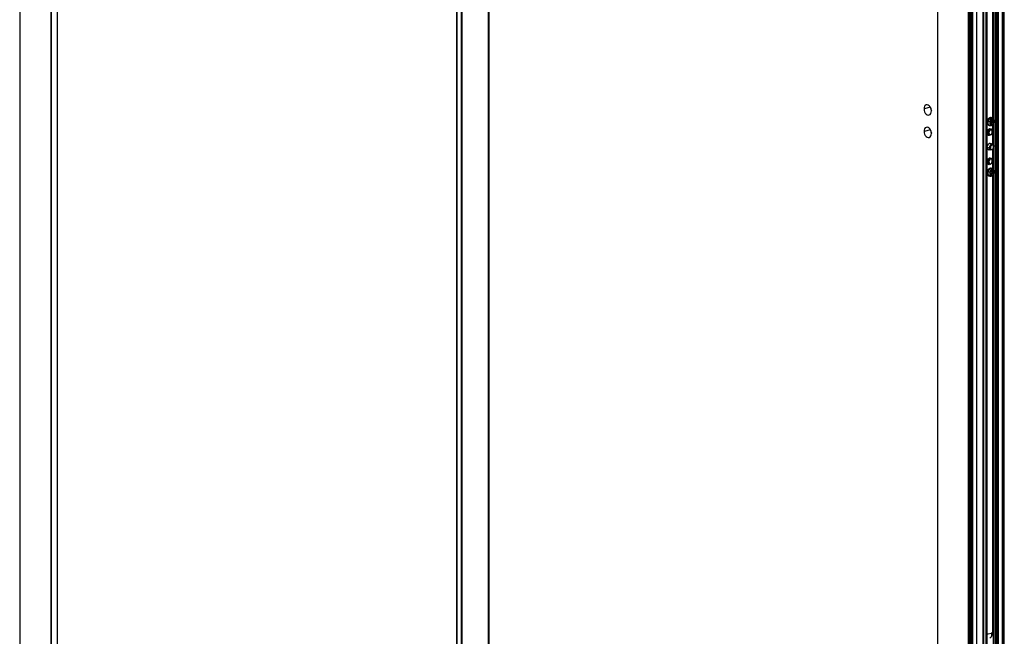
# Paper-space layout '_Dimetric' of a CAD drawing. Units: millimetres. Extents: x -1896 to -1034, y -1423 to 686.
# Drawn here: x -1886 to -1044, y -897 to -369 of the extents above; entities that cross this region are included whole.
import ezdxf

# ---------------------------------------------------------------- set-up
doc = ezdxf.new("R2010")
doc.units = ezdxf.units.MM

psp = doc.layouts.new('_Dimetric')

# ---------------------------------------------------------------- linework, layer by layer
at = {"color": 7, "linetype": 'Continuous', "lineweight": 25}
for p, q in [((-1886.38, 673.71), (-1886.38, -1205)), ((-1886.16, 673.57), (-1886.16, -1205.15)), ((-1859.82, 667.48), (-1859.82, -1212.2)), ((-1859.39, 667.48), (-1859.39, -1212.2)), ((-1854.31, 626.87), (-1854.31, -1171.47)), ((-1512.37, 533.36), (-1512.37, -1261.39)), ((-1512.31, 533.34), (-1512.31, -1261.44)), ((-1508.55, 532.33), (-1508.55, -1262.61)), ((-1507.85, 532.14), (-1507.85, -1262.61)), ((-1485.49, 528.06), (-1485.49, -1260.47)), ((-1484.61, -1259.91), (-1484.61, 527.83)), ((-1100.76, 464.15), (-1100.76, -1415.53)), ((-1100.67, -1415.59), (-1100.67, 464.09)), ((-1074.33, -1422.64), (-1074.33, 456.07)), ((-1073.05, -1422.5), (-1073.05, 456.2)), ((-1072.88, -1422.43), (-1072.88, 456.25)), ((-1072.45, -1422.43), (-1072.45, 456.29)), ((-1072.03, -1422.31), (-1072.03, 456.4)), ((-1071.94, -1422.26), (-1071.94, 456.38)), ((-1071.82, -1421.95), (-1071.82, 456)), ((-1071.73, -1421.9), (-1071.73, 455.98)), ((-1070.47, -1422.1), (-1070.47, 455.65)), ((-1051.52, -1416.4), (-1051.52, 456.29)), ((-1051.1, -1416.4), (-1051.1, 456.4)), ((-1049.9, -1416.08), (-1049.9, 456.72)), ((-1049.81, -1416.02), (-1049.81, 456.75)), ((-1048.55, -1416.23), (-1048.55, 457.08)), ((-1045.31, -1415.87), (-1045.31, 457.95)), ((-1045.09, -1415.1), (-1045.09, 458.01)), ((-1044.67, -1414.98), (-1044.67, 458.13)), ((-1044.58, -1414.93), (-1044.58, 458.15)), ((-1043.63, -1414.62), (-1043.63, 458.4)), ((-1067.23, -1421.74), (-1067.23, 454.78)), ((-1067.15, -1420.7), (-1067.15, 454.8)), ((-1067.06, -1420.65), (-1067.06, 454.82)), ((-1061.67, -1418.21), (-1061.67, 453.57)), ((-1061.25, -1418.21), (-1061.25, 453.68)), ((-1059.2, -1418.76), (-1059.2, 454.23)), ((-1058.77, -1418.76), (-1058.77, 454.35)), ((-1058.35, -1418.65), (-1058.35, 454.46)), ((-1058.26, -1418.59), (-1058.26, 454.48)), ((-1053.01, -453.63), (-1053.01, 284.3)), ((-1053.43, -453.14), (-1053.43, -58.54)), ((-1106.84, -443.5), (-1112.35, -444.98)), ((-1054.29, -452.64), (-1054.85, -452.49)), ((-1054.24, -454.11), (-1054.64, -455.6)), ((-1053.65, -454.26), (-1054.24, -454.11)), ((-1054.05, -455.76), (-1053.65, -454.26)), ((-1106.84, -462.77), (-1112.35, -464.25)), ((-1057.97, -455.19), (-1057.41, -455.34)), ((-1057.41, -455.34), (-1056.04, -455.7)), ((-1056.61, -459.06), (-1056.05, -459.21)), ((-1055.12, -462.5), (-1056.53, -462.13)), ((-1056.26, -462.2), (-1056.36, -462.04)), ((-1056.27, -462.01), (-1056.17, -462.14)), ((-1056.11, -462.24), (-1056.17, -462.14)), ((-1056.17, -462.22), (-1056.17, -462.15)), ((-1055.66, -455.34), (-1055.89, -456.21)), ((-1055.89, -456.2), (-1055.58, -456.28)), ((-1055.89, -456.21), (-1054.87, -456.47)), ((-1054.64, -455.6), (-1055.66, -455.34)), ((-1055.58, -456.28), (-1054.87, -456.47)), ((-1054.87, -456.47), (-1055.27, -457.97)), ((-1055.27, -457.97), (-1054.67, -458.13)), ((-1055.27, -457.97), (-1054.67, -458.13)), ((-1054.99, -456.44), (-1054.98, -456.44)), ((-1054.98, -456.44), (-1053.96, -456.71)), ((-1054.98, -456.44), (-1054.28, -456.63)), ((-1054.67, -458.13), (-1054.28, -456.63)), ((-1054.64, -455.6), (-1054.05, -455.76)), ((-1054.28, -456.63), (-1053.26, -456.89)), ((-1053.03, -456.02), (-1054.05, -455.76)), ((-1053.96, -456.71), (-1053.73, -455.84)), ((-1053.96, -456.71), (-1053.26, -456.89)), ((-1053.43, -475.74), (-1053.43, -458.2)), ((-1053.26, -456.89), (-1053.03, -456.02)), ((-1053.01, -476.42), (-1053.01, -457.55)), ((-1058.2, -465.21), (-1057.53, -465.39)), ((-1057.82, -466.96), (-1056.41, -467.33)), ((-1057.72, -467.11), (-1057.55, -467.03)), ((-1057.41, -467.07), (-1057.66, -467.19)), ((-1056.83, -465.39), (-1057.53, -465.39)), ((-1054.47, -466.21), (-1054.38, -466.05)), ((-1053.96, -464.26), (-1054, -464.25)), ((-1054, -464.63), (-1054, -464.44)), ((-1058.2, -477.7), (-1056.26, -478.22)), ((-1057.89, -479.36), (-1055.19, -480.08)), ((-1053.94, -475.45), (-1056.65, -474.72)), ((-1056.17, -474.89), (-1056.36, -474.57)), ((-1056.27, -474.53), (-1056.17, -474.67)), ((-1055.55, -478.22), (-1056.26, -478.22)), ((-1056.17, -474.85), (-1056.17, -474.68)), ((-1053.43, -496.49), (-1053.43, -479.19)), ((-1053.32, -479.01), (-1053.23, -478.84)), ((-1053.01, -496.99), (-1053.01, -478.36)), ((-1052.87, -477.5), (-1052.87, -477.31)), ((-1055.12, -487.55), (-1056.53, -487.18)), ((-1056.26, -487.25), (-1056.36, -487.09)), ((-1056.27, -487.05), (-1056.17, -487.19)), ((-1056.11, -487.29), (-1056.17, -487.19)), ((-1056.17, -487.27), (-1056.17, -487.2)), ((-1058.2, -490.26), (-1057.53, -490.44)), ((-1057.82, -492), (-1056.41, -492.38)), ((-1057.72, -492.16), (-1057.55, -492.08)), ((-1057.41, -492.12), (-1057.66, -492.24)), ((-1056.83, -490.44), (-1057.53, -490.44)), ((-1054.29, -496), (-1054.85, -495.85)), ((-1054.47, -491.26), (-1054.38, -491.1)), ((-1053.96, -489.31), (-1054, -489.3)), ((-1054, -489.68), (-1054, -489.49)), ((-1057.97, -498.55), (-1057.41, -498.7)), ((-1057.41, -498.7), (-1056.04, -499.06)), ((-1056.61, -502.41), (-1056.05, -502.57)), ((-1055.66, -498.69), (-1055.89, -499.56)), ((-1055.89, -499.56), (-1054.87, -499.83)), ((-1055.89, -499.56), (-1055.58, -499.64)), ((-1054.64, -498.96), (-1055.66, -498.69)), ((-1055.58, -499.64), (-1054.87, -499.83)), ((-1054.87, -499.83), (-1055.27, -501.33)), ((-1055.27, -501.32), (-1054.67, -501.48)), ((-1055.27, -501.33), (-1054.67, -501.48)), ((-1054.99, -499.8), (-1054.98, -499.79)), ((-1054.98, -499.79), (-1053.96, -500.06)), ((-1054.98, -499.79), (-1054.28, -499.98)), ((-1054.67, -501.48), (-1054.28, -499.98)), ((-1054.24, -497.46), (-1054.64, -498.96)), ((-1054.64, -498.95), (-1054.05, -499.11)), ((-1054.28, -499.98), (-1053.26, -500.25)), ((-1053.65, -497.61), (-1054.24, -497.46)), ((-1054.05, -499.11), (-1053.65, -497.61)), ((-1053.03, -499.38), (-1054.05, -499.11)), ((-1053.96, -500.06), (-1053.73, -499.19)), ((-1053.96, -500.06), (-1053.26, -500.25)), ((-1053.43, -894.75), (-1053.43, -501.55)), ((-1053.26, -500.25), (-1053.03, -499.38)), ((-1053.01, -1238.84), (-1053.01, -500.91)), ((-1057.32, -894.62), (-1054.85, -893.96)), ((-1053.16, -895.72), (-1054.32, -895.41))]:
    psp.add_line(p, q, dxfattribs=at)
at = {"color": 7, "linetype": 'Continuous', "lineweight": 25, "flags": 128}
for points in [[(-1105.99, -446.69), (-1106.11, -445.43), (-1106.49, -444.21), (-1107.08, -443.12), (-1107.85, -442.24), (-1108.71, -441.66), (-1109.62, -441.42), (-1110.49, -441.54), (-1111.25, -442), (-1111.84, -442.77), (-1112.22, -443.79), (-1112.35, -444.98)], [(-1112.35, -444.98), (-1112.22, -446.24), (-1111.84, -447.46), (-1111.25, -448.55), (-1110.49, -449.42), (-1109.62, -450), (-1108.71, -450.25), (-1107.85, -450.13), (-1107.08, -449.67), (-1106.49, -448.89), (-1106.11, -447.87), (-1105.99, -446.69)], [(-1054.85, -452.49), (-1055.26, -452.44), (-1056.1, -452.64), (-1056.89, -453.21), (-1057.54, -454.1), (-1057.97, -455.19)], [(-1057.41, -455.34), (-1056.97, -454.25), (-1056.32, -453.37), (-1055.53, -452.79), (-1054.7, -452.59), (-1054.31, -452.64)], [(-1052.88, -456.53), (-1052.76, -455.61), (-1052.91, -454.77), (-1053.29, -454.13), (-1053.85, -453.8), (-1054.5, -453.81), (-1055.14, -454.18), (-1055.69, -454.85), (-1056.04, -455.7)], [(-1105.99, -465.96), (-1106.11, -464.7), (-1106.49, -463.48), (-1107.08, -462.38), (-1107.85, -461.51), (-1108.71, -460.93), (-1109.62, -460.69), (-1110.49, -460.8), (-1111.25, -461.27), (-1111.84, -462.04), (-1112.22, -463.06), (-1112.35, -464.25)], [(-1058.21, -465.4), (-1058.08, -464.38), (-1057.71, -463.41), (-1057.15, -462.61), (-1056.45, -462.09), (-1055.72, -461.89), (-1055.02, -462.05), (-1054.46, -462.54), (-1054.09, -463.31), (-1053.96, -464.26)], [(-1057.97, -455.19), (-1058.14, -456.35), (-1058.01, -457.44), (-1057.61, -458.33), (-1056.98, -458.91), (-1056.61, -459.06)], [(-1056.02, -459.22), (-1056.41, -459.06), (-1057.04, -458.48), (-1057.44, -457.59), (-1057.57, -456.5), (-1057.41, -455.34)], [(-1057.53, -465.39), (-1057.4, -464.43), (-1057.02, -463.55), (-1056.44, -462.87), (-1055.77, -462.51), (-1055.09, -462.51), (-1054.52, -462.88), (-1054.13, -463.56), (-1054, -464.44)], [(-1054, -464.63), (-1054.11, -463.93), (-1054.41, -463.38), (-1054.87, -463.09), (-1055.41, -463.09), (-1055.95, -463.38), (-1056.41, -463.92), (-1056.72, -464.63), (-1056.83, -465.39)], [(-1056.04, -455.7), (-1056.16, -456.62), (-1056.01, -457.46), (-1055.63, -458.1), (-1055.07, -458.44), (-1054.42, -458.42), (-1053.77, -458.05), (-1053.23, -457.38), (-1052.88, -456.53)], [(-1112.35, -464.25), (-1112.22, -465.51), (-1111.84, -466.73), (-1111.25, -467.82), (-1110.49, -468.69), (-1109.62, -469.27), (-1108.71, -469.52), (-1107.85, -469.4), (-1107.08, -468.94), (-1106.49, -468.16), (-1106.11, -467.14), (-1105.99, -465.96)], [(-1054.15, -465.51), (-1054.46, -466.26), (-1055.02, -467.05), (-1055.72, -467.58), (-1056.45, -467.78), (-1057.15, -467.62), (-1057.71, -467.13), (-1058.08, -466.36), (-1058.21, -465.4)], [(-1054.47, -466.21), (-1054.52, -466.29), (-1055.09, -466.96), (-1055.77, -467.33), (-1056.44, -467.32), (-1057.02, -466.96), (-1057.4, -466.28), (-1057.53, -465.39)], [(-1056.83, -465.39), (-1056.72, -466.1), (-1056.41, -466.64), (-1055.95, -466.94), (-1055.41, -466.94), (-1054.87, -466.65), (-1054.41, -466.11), (-1054.11, -465.4), (-1054, -464.63)], [(-1053.96, -464.26), (-1054.09, -465.29), (-1054.13, -465.42)], [(-1058.21, -477.93), (-1058.08, -476.9), (-1057.71, -475.94), (-1057.15, -475.14), (-1056.45, -474.61), (-1055.72, -474.41), (-1055.02, -474.57), (-1054.46, -475.06), (-1054.28, -475.36)], [(-1055.52, -479.99), (-1055.72, -480.11), (-1056.45, -480.3), (-1057.15, -480.14), (-1057.71, -479.65), (-1058.08, -478.88), (-1058.21, -477.93)], [(-1057.72, -479.64), (-1057.45, -479.49), (-1057.43, -479.48)], [(-1057.29, -479.52), (-1057.37, -479.57), (-1057.66, -479.71)], [(-1056.26, -478.22), (-1056.13, -477.3), (-1055.76, -476.45), (-1055.21, -475.8), (-1054.56, -475.45), (-1053.92, -475.45), (-1053.36, -475.81), (-1053, -476.46), (-1052.87, -477.31)], [(-1053.32, -479.01), (-1053.36, -479.08), (-1053.92, -479.73), (-1054.56, -480.08), (-1055.21, -480.08), (-1055.76, -479.72), (-1056.13, -479.07), (-1056.26, -478.22)], [(-1052.87, -477.5), (-1052.97, -476.83), (-1053.26, -476.31), (-1053.7, -476.03), (-1054.21, -476.03), (-1054.73, -476.31), (-1055.16, -476.82), (-1055.45, -477.49), (-1055.55, -478.22)], [(-1055.55, -478.22), (-1055.45, -478.89), (-1055.16, -479.41), (-1054.73, -479.69), (-1054.21, -479.69), (-1053.7, -479.41), (-1053.26, -478.9), (-1052.97, -478.23), (-1052.87, -477.5)], [(-1058.21, -490.45), (-1058.08, -489.43), (-1057.71, -488.46), (-1057.15, -487.66), (-1056.45, -487.13), (-1055.72, -486.94), (-1055.02, -487.1), (-1054.46, -487.59), (-1054.09, -488.36), (-1053.96, -489.31)], [(-1057.53, -490.44), (-1057.4, -489.48), (-1057.02, -488.6), (-1056.44, -487.92), (-1055.77, -487.56), (-1055.09, -487.56), (-1054.52, -487.93), (-1054.13, -488.61), (-1054, -489.49)], [(-1054, -489.68), (-1054.11, -488.98), (-1054.41, -488.43), (-1054.87, -488.14), (-1055.41, -488.14), (-1055.95, -488.43), (-1056.41, -488.97), (-1056.72, -489.68), (-1056.83, -490.44)], [(-1054.15, -490.56), (-1054.46, -491.3), (-1055.02, -492.1), (-1055.72, -492.63), (-1056.45, -492.83), (-1057.15, -492.67), (-1057.71, -492.18), (-1058.08, -491.41), (-1058.21, -490.45)], [(-1054.85, -495.85), (-1055.26, -495.79), (-1056.1, -495.99), (-1056.89, -496.57), (-1057.54, -497.46), (-1057.97, -498.55)], [(-1054.47, -491.26), (-1054.52, -491.34), (-1055.09, -492.01), (-1055.77, -492.38), (-1056.44, -492.37), (-1057.02, -492.01), (-1057.4, -491.33), (-1057.53, -490.44)], [(-1057.41, -498.7), (-1056.97, -497.61), (-1056.32, -496.72), (-1055.53, -496.14), (-1054.7, -495.94), (-1054.31, -495.99)], [(-1056.83, -490.44), (-1056.72, -491.15), (-1056.41, -491.69), (-1055.95, -491.99), (-1055.41, -491.99), (-1054.87, -491.7), (-1054.41, -491.16), (-1054.11, -490.45), (-1054, -489.68)], [(-1052.88, -499.88), (-1052.76, -498.96), (-1052.91, -498.12), (-1053.29, -497.49), (-1053.85, -497.15), (-1054.5, -497.17), (-1055.14, -497.54), (-1055.69, -498.2), (-1056.04, -499.06)], [(-1053.96, -489.31), (-1054.09, -490.34), (-1054.13, -490.47)], [(-1057.97, -498.55), (-1058.14, -499.71), (-1058.01, -500.8), (-1057.61, -501.68), (-1056.98, -502.27), (-1056.61, -502.41)], [(-1056.02, -502.57), (-1056.41, -502.42), (-1057.04, -501.84), (-1057.44, -500.95), (-1057.57, -499.86), (-1057.41, -498.7)], [(-1056.04, -499.06), (-1056.16, -499.98), (-1056.01, -500.82), (-1055.63, -501.46), (-1055.07, -501.79), (-1054.42, -501.77), (-1053.77, -501.4), (-1053.23, -500.74), (-1052.88, -499.88)], [(-1058.26, -895.29), (-1057.93, -894.95), (-1057.32, -894.62)]]:
    psp.add_lwpolyline(points, dxfattribs=at)
at = {"color": 7, "linetype": 'Continuous', "lineweight": 25}
for centre, radius, start, end in [((-1100.19, -443.43), 6.51, 183.17946, 206.81646), ((-1100.19, -462.7), 6.51, 183.17946, 206.81646), ((-1056.31, -448.79), 6.62, 254.04817, 255.42789), ((-1050.12, -446.28), 10.61, 254.9505, 256.39784), ((-1056.31, -492.14), 6.62, 254.04817, 255.42789), ((-1050.12, -489.64), 10.61, 254.9505, 256.39784), ((-1056.97, -895.57), 2.66, 293.59185, 3.36352), ((-1054.57, -895.11), 1.19, 17.55471, 103.71288), ((-1056.28, -895.29), 1.96, 356.24545, 42.73504)]:
    psp.add_arc(centre, radius, start, end, dxfattribs=at)
for points, knots in [([(-1054.82, -452.54), (-1054.95, -452.5), (-1055.31, -452.37), (-1055.99, -452.49), (-1056.72, -452.87), (-1057.38, -453.53), (-1057.86, -454.32), (-1058.05, -454.9), (-1058.13, -455.15)], [0, 0, 0, 0, 0.097988, 0.280851, 0.464478, 0.655065, 0.850532, 1, 1, 1, 1]), ([(-1052.62, -456.59), (-1052.58, -456.41), (-1052.46, -455.88), (-1052.46, -454.97), (-1052.7, -454.03), (-1053.18, -453.29), (-1053.74, -452.81), (-1054.16, -452.71), (-1054.33, -452.67)], [0, 0, 0, 0, 0.112142, 0.316891, 0.526671, 0.710725, 0.886455, 1, 1, 1, 1]), ([(-1058.13, -455.15), (-1058.17, -455.33), (-1058.29, -455.85), (-1058.3, -456.73), (-1058.09, -457.69), (-1057.64, -458.43), (-1057.13, -458.9), (-1056.77, -458.98), (-1056.65, -459.01)], [0, 0, 0, 0, 0.108071, 0.311293, 0.516831, 0.724175, 0.906467, 1, 1, 1, 1]), ([(-1056, -459.18), (-1055.9, -459.22), (-1055.53, -459.34), (-1054.86, -459.23), (-1054.1, -458.88), (-1053.43, -458.27), (-1052.91, -457.49), (-1052.71, -456.88), (-1052.62, -456.59)], [0, 0, 0, 0, 0.077199, 0.258589, 0.438376, 0.626774, 0.825061, 1, 1, 1, 1]), ([(-1056, -474.89), (-1056.03, -474.86), (-1056.09, -474.78), (-1056.14, -474.71), (-1056.17, -474.67)], [0, 0, 0, 0, 0.387712, 1, 1, 1, 1]), ([(-1054.82, -495.9), (-1054.95, -495.85), (-1055.31, -495.72), (-1055.99, -495.85), (-1056.72, -496.23), (-1057.38, -496.88), (-1057.86, -497.67), (-1058.05, -498.25), (-1058.13, -498.5)], [0, 0, 0, 0, 0.0979875, 0.2808506, 0.4644784, 0.6550647, 0.850532, 1, 1, 1, 1]), ([(-1052.62, -499.95), (-1052.58, -499.76), (-1052.46, -499.23), (-1052.46, -498.33), (-1052.7, -497.38), (-1053.18, -496.65), (-1053.74, -496.16), (-1054.16, -496.07), (-1054.33, -496.03)], [0, 0, 0, 0, 0.112142, 0.316891, 0.526671, 0.710725, 0.886455, 1, 1, 1, 1]), ([(-1058.13, -498.5), (-1058.17, -498.68), (-1058.29, -499.2), (-1058.3, -500.08), (-1058.09, -501.04), (-1057.64, -501.79), (-1057.13, -502.25), (-1056.77, -502.33), (-1056.65, -502.36)], [0, 0, 0, 0, 0.108071, 0.311293, 0.516831, 0.724175, 0.906467, 1, 1, 1, 1]), ([(-1056, -502.53), (-1055.9, -502.57), (-1055.53, -502.7), (-1054.86, -502.58), (-1054.1, -502.24), (-1053.43, -501.62), (-1052.91, -500.84), (-1052.71, -500.23), (-1052.62, -499.95)], [0, 0, 0, 0, 0.0771987, 0.258589, 0.4383764, 0.6267742, 0.8250614, 1, 1, 1, 1]), ([(-1053.43, -894.75), (-1053.42, -894.77), (-1053.4, -894.82), (-1053.37, -894.89), (-1053.34, -894.98), (-1053.3, -895.09), (-1053.25, -895.21), (-1053.22, -895.34), (-1053.19, -895.47), (-1053.17, -895.59), (-1053.16, -895.68), (-1053.16, -895.72)], [0, 0, 0, 0, 0.07921, 0.162618, 0.250309, 0.376781, 0.500565, 0.63146, 0.749461, 0.878888, 1, 1, 1, 1]), ([(-1053.16, -895.72), (-1053.16, -895.75), (-1053.16, -895.82), (-1053.18, -895.91), (-1053.19, -896.01), (-1053.22, -896.12), (-1053.26, -896.25), (-1053.31, -896.4), (-1053.37, -896.57), (-1053.41, -896.68), (-1053.43, -896.74)], [0, 0, 0, 0, 0.086744, 0.179666, 0.279185, 0.385645, 0.499325, 0.673316, 0.84002, 1, 1, 1, 1])]:
    psp.add_open_spline(points, degree=3, knots=knots, dxfattribs=at)

doc.saveas('drawing.dxf')
